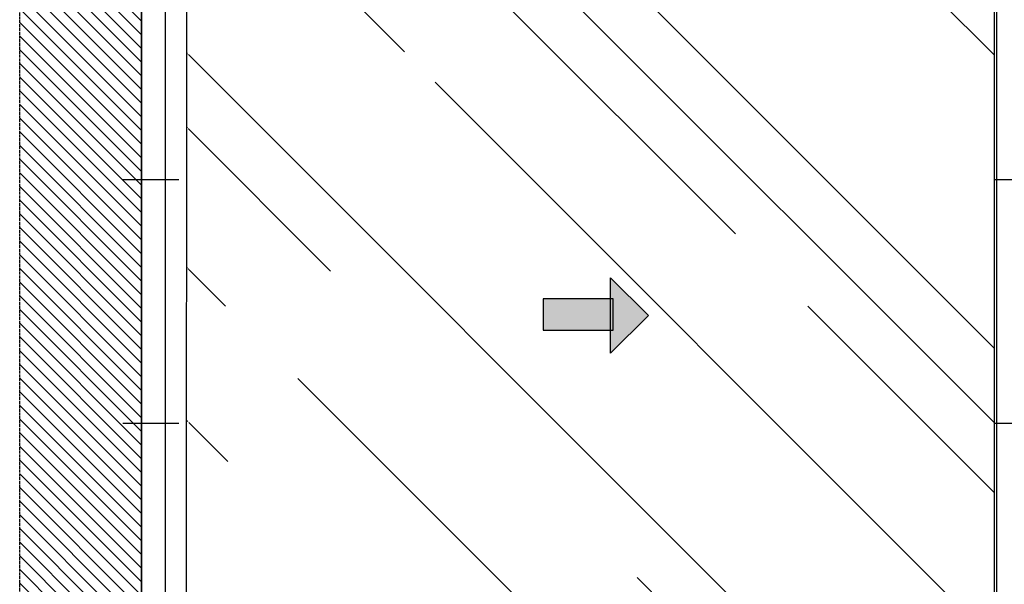
# Model space of a CAD drawing. Units: millimetres. Extents: x -2002 to 5425, y -3001 to 2481.
# Drawn here: x -1802 to -186, y 625 to 1551 of the extents above; entities that cross this region are included whole.
import ezdxf

# ---------------------------------------------------------------- set-up
doc = ezdxf.new("R2010")
doc.units = ezdxf.units.MM
doc.linetypes.add('GEN3', pattern=[6.25, 5, -1.25])
for name, color, linetype in [('Building-Gebäude', 6, 'Continuous'), ('hatching-Schraffur', 5, 'Continuous'), ('helpline-Hilfslinie', 2, 'Continuous'), ('invisible-unsichtbar', 30, 'GEN3'), ('outline-Körperkante', 7, 'Continuous'), ('phantom-fiktive Kanten', 6, 'Continuous')]:
    doc.layers.add(name, color=color, linetype=linetype)

# ---------------------------------------------------------------- blocks, each defined once
blk = doc.blocks.new('AR_Gebäude_EL_DG')
at = {"layer": 'hatching-Schraffur'}
h = blk.add_hatch(dxfattribs=at)
h.set_pattern_fill('ANSI31', color=256, scale=5, style=0)
h.set_pattern_definition([(45, (1400, 0), (-11.22532, 11.22532), [])])
h.paths.add_polyline_path([(-1600, 2393.7), (-1800, 2393.7), (-1800, -200), (1600, -200), (1600, 2395), (1400, 2393.7), (1400, 0), (-1600, 0)])
at = {"layer": 'Building-Gebäude'}
blk.add_line((1400, 0), (1400, 2395), dxfattribs=at)
at = {"layer": 'invisible-unsichtbar'}
blk.add_line((1600, -200), (1600, 2395), dxfattribs=at)
at = {"layer": 'phantom-fiktive Kanten'}
blk.add_line((1400, 2095), (1400, 0), dxfattribs=at)
blk = doc.blocks.new('AR-LR32_THERM_Festflügel_links')
at = {"layer": 'outline-Körperkante'}
blk.add_line((1580.9, 2085), (1580.9, 0), dxfattribs=at)
blk = doc.blocks.new('pfeil1')
h = blk.add_hatch(color=256)
h.paths.add_polyline_path([(170.72, 339.55), (178.07, 339.55), (178.07, 355.32), (170.72, 355.32)])
h.paths.add_polyline_path([(170.72, 338.93), (170.72, 339.55), (165.29, 339.55), (174.14, 330.59), (182.98, 339.55), (178.07, 339.55), (178.07, 338.93)])
h.paths.add_polyline_path([(170.72, 339.55), (170.72, 338.93), (178.07, 338.93), (178.07, 339.55)], flags=16)
for points in [[(178.07, 338.93), (178.07, 355.32), (170.72, 355.32), (170.72, 338.93)], [(182.98, 339.55), (174.14, 330.59), (174.14, 330.59), (165.29, 339.55)]]:
    blk.add_lwpolyline(points, close=True)
blk = doc.blocks.new('AR_LR32_THERM_Laufflügel_links')
at = {"layer": 'hatching-Schraffur'}
h = blk.add_hatch(dxfattribs=at)
h.set_pattern_fill('AR-RROOF', color=1, scale=20, angle=45, style=0)
h.set_pattern_definition([(45, (-2542.3, -417.84), (431.05, 1149.47), [7620, -1016, 2540, -508]), (45, (-2244.2, 239.5), (-836.96, 118.54), [1524, -167.64, 3048, -381]), (45, (-2668.04, 67.1), (1627.222, 2108.564), [4064, -711.2, 2032, -508])])
h.paths.add_polyline_path([(1171.9, 755.3), (1171.9, 755.3), (1171.9, 755.3)], flags=17)
h.paths.add_polyline_path([(1171.9, 755.3), (1171.9, 755.3), (1171.9, 755.3), (1171.9, 755.3), (1171.9, 755.3), (1171.9, 755.3)], flags=17)
edge = h.paths.add_edge_path()
edge.add_line((9.6, 60), (1335.2, 60))
edge.add_line((1335.2, 60), (1335.2, 2015.6))
edge.add_line((9.6, 2090), (9.6, 0))
edge.add_line((1330.3, 2052.5), (9.3, 2052.5))
edge.add_line((1331.1, 2015.6), (1333.6, 1081.5))
edge.add_line((1333.6, 1081.5), (1335.2, 91.5))
edge.add_line((1335.2, 91.5), (1331.1, 1062.5))
edge.add_line((1331.1, 1062.5), (1333.2, 2015.6))
edge.add_line((1335.2, 91.5), (1335.2, 60))
edge.add_line((1335.2, 60), (1335.2, 84.9))
edge.add_line((1335, 2052.5), (1335.2, 1559.5))
edge.add_line((1335.2, 1559.5), (1335.2, 1311.8))
edge.add_line((1335.2, 1311.8), (1331.7, 1187.9))
edge.add_line((1331.7, 1187.9), (1331.8, 1125.9))
edge.add_line((1331.8, 1125.9), (1331.1, 1064))
edge.add_line((1331.1, 1064), (1335.2, 816.3))
edge.add_line((1335.2, 816.3), (1335.1, 568.5))
edge.add_line((1335.1, 568.5), (1335.2, 293.2))
edge.add_line((1335.2, 293.2), (1335.2, 159.7))
edge.add_line((1335.2, 159.7), (1335.2, 84.9))
edge.add_line((1331.3, 1927.6), (1332.9, 1988.2))
edge.add_line((1332.9, 1988.2), (1333.2, 2014.6))
edge.add_line((1333.2, 2014.6), (1335.2, 2015.6))
edge.add_line((1335.2, 2015.6), (1333.2, 2015.6))
edge.add_line((1333.2, 2015.6), (1334.2, 2013.9))
edge.add_line((1334.2, 2013.9), (1321.4, 2052.5))
at = {"layer": 'outline-Körperkante'}
for p, q in [((9.6, 0), (9.6, 2090)), ((1335.5, 0), (1335.2, 2090)), ((1370.4, 2090), (1370.4, 0))]:
    blk.add_line(p, q, dxfattribs=at)
at = {"layer": 'outline-Körperkante', "xscale": -6.999999999998181, "yscale": 6.999999999998181, "zscale": 7, "rotation": 270}
blk.add_blockref('pfeil1', (-1737, -147.3), dxfattribs=at)
blk = doc.blocks.new('AR_WD2201_LR32_THERM_EL_MF_Sturz_DG')
at = {"layer": 'outline-Körperkante'}
for p, q in [((1818.5, 1528.6), (1778.5, 1528.6)), ((3249.3, 1528.6), (3157.2, 1528.6)), ((1818.5, 1128.6), (1778.5, 1128.6)), ((3249.3, 1128.6), (3157.2, 1128.6))]:
    blk.add_line(p, q, dxfattribs=at)
at = {"layer": 'helpline-Hilfslinie'}
for name, p in [('AR_Gebäude_EL_DG', (1818.4, 228.6)), ('AR_LR32_THERM_Laufflügel_links', (1809, 233.6)), ('AR-LR32_THERM_Festflügel_links', (234.4, 233.6))]:
    blk.add_blockref(name, p, dxfattribs=at)

msp = doc.modelspace()

# ---------------------------------------------------------------- block references
at = {"layer": 'helpline-Hilfslinie', "xscale": -1}
msp.add_blockref('AR_WD2201_LR32_THERM_EL_MF_Sturz_DG', (1616.515, -239.487), dxfattribs=at)

doc.saveas('drawing.dxf')
